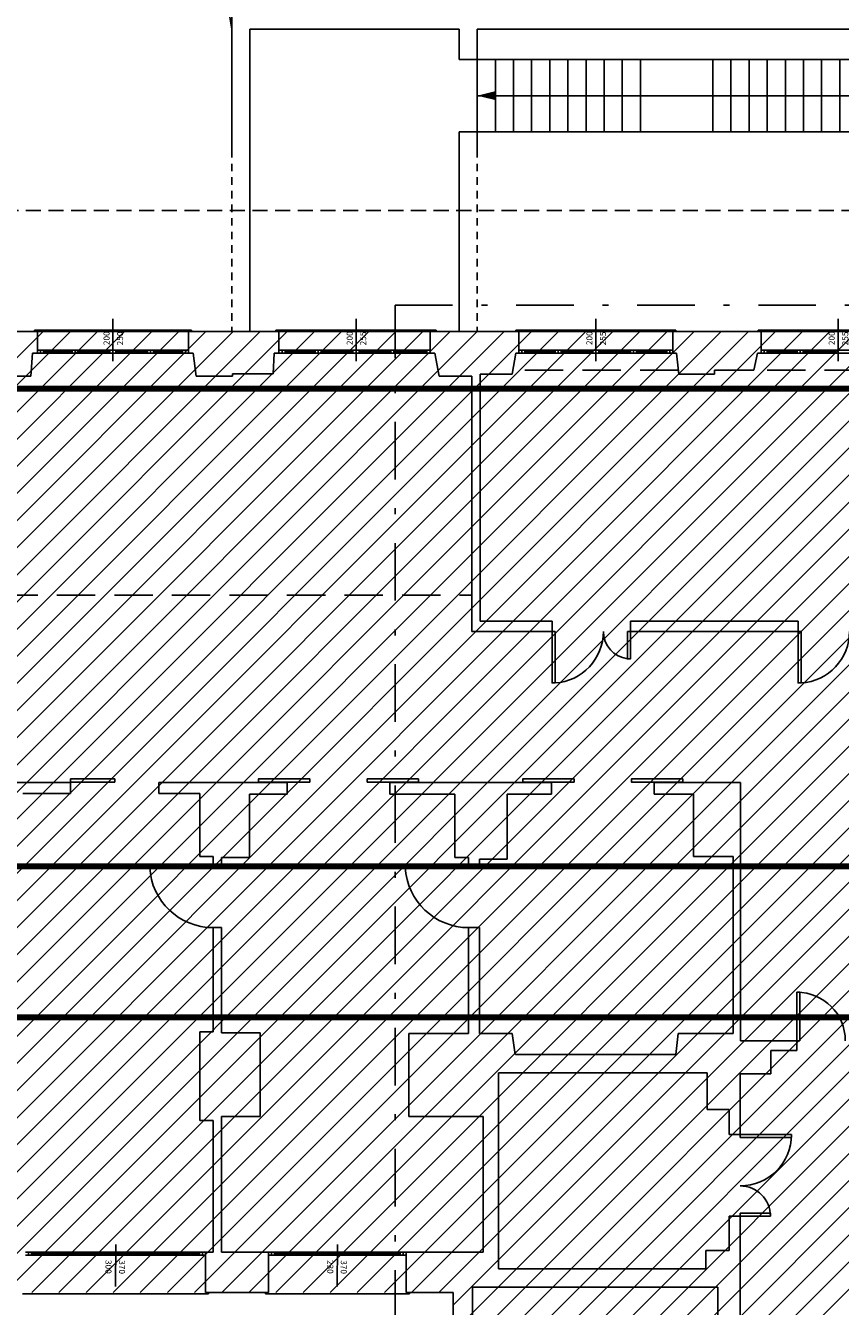
# Model space of a CAD drawing. Units: metres. Extents: x 1 to 155, y -5 to 100.
# Drawn here: x 66 to 80, y 56 to 78 of the extents above; entities that cross this region are included whole.
import ezdxf

# ---------------------------------------------------------------- set-up
doc = ezdxf.new("R2010")
doc.units = ezdxf.units.M
doc.header["$LTSCALE"] = 0.5
for name, pattern in [('DASHED', [0.75, 0.5, -0.25]), ('HIDDEN', [0.375, 0.25, -0.125]), ('TRATTEGGIATA', [19.05, 12.7, -6.35]), ('TRATTEGGIATA2', [0.375, 0.25, -0.125]), ('TRATTOPUNTO2', [12.7, 6.35, -3.175, 0, -3.175])]:
    doc.linetypes.add(name, pattern=pattern)
for name, color, linetype in [('---linee sez', 250, 'TRATTOPUNTO2'), ('--DISSIPATORI', 150, 'Continuous'), ('--SETTI COSTRUZIONE', 253, 'DASHED'), ('--SETTI SISMICI', 5, 'Continuous'), ('--TIRANTI', 20, 'Continuous'), ('-NON OGGETTO DI INTERVENTO', 253, 'Continuous'), ('A-Finestre', 9, 'Continuous'), ('A-Muri', 3, 'Continuous'), ('A-Porte', 9, 'Continuous'), ('A-Scale-rampe', 7, 'Continuous'), ('A-Simboli', 8, 'Continuous'), ('A-Travi', 252, 'HIDDEN'), ('A-Viste', 1, 'Continuous'), ('AA-Finestre', 9, 'Continuous')]:
    doc.layers.add(name, color=color, linetype=linetype)
doc.styles.add('ARIAL', font='arial.ttf')

# ---------------------------------------------------------------- blocks, each defined once
blk = doc.blocks.new('FIN')
at = {"layer": 'AA-Finestre'}
for p, q in [((0.004, -0.152), (0.004, 0.148)), ((-0.176, -0.001), (0.522, -0.001))]:
    blk.add_line(p, q, dxfattribs=at)
at = {"style": 'ARIAL', "flags": 1}
for tag, p in [('ETICHETTA', (0.732, 0.495)), ('CODICE_ASSET', (0.742, 0.344)), ('NOME', (0.742, 0.203)), ('DESCRIZIONE', (0.738, 0.065)), ('STATO', (0.732, -0.103)), ('QUANTITA', (0.732, -0.247)), ('CONDITION', (0.728, -0.388)), ('FOTO1', (0.745, -0.519)), ('FOTO2', (0.742, -0.663)), ('MARCA', (0.752, -0.791)), ('MODELLO', (0.755, -0.932)), ('MATERIALE', (0.755, -1.093)), ('MANUTENZIONE_A_CARICO', (0.772, -1.246)), ('NOTE', (0.766, -1.378)), ('HANDLE', (0.772, -1.524))]:
    blk.add_attdef(tag, p, '', height=0.1, dxfattribs=at)
at = {"style": 'ARIAL'}
for tag, p in [('ALTEZZA_CM', (0.087, 0.055)), ('LARGHEZZA_CM', (0.083, -0.169))]:
    blk.add_attdef(tag, p, '', height=0.1, dxfattribs=at)
blk = doc.blocks.new('A$C113E4EAE')
at = {"layer": '--DISSIPATORI'}
blk.add_line((-7, -7), (-75.885, -7), dxfattribs=at)
at = {"layer": '--SETTI COSTRUZIONE'}
blk.add_lwpolyline([(-75.885, -5), (-5, -5), (-5, -77.144)], dxfattribs=at)
at = {"layer": '--TIRANTI', "linetype": 'HIDDEN', "ltscale": 2, "const_width": 0.1}
for points in [[(-7, -7.95), (-75.885, -7.95)], [(-7, -15.85), (-75.885, -15.85)], [(-7, -18.35), (-75.885, -18.35)]]:
    blk.add_lwpolyline(points, dxfattribs=at)

msp = doc.modelspace()

# ---------------------------------------------------------------- hatches: boundary and pattern name
at = {"layer": '-NON OGGETTO DI INTERVENTO'}
h = msp.add_hatch(dxfattribs=at)
h.set_pattern_fill('ANSI31', color=256, scale=0.1)
h.paths.add_polyline_path([(58.328, 44.98), (58.328, 56.6), (73.455, 56.6), (73.455, 44.98), (73.165, 44.98), (73.165, 44.765), (70.235, 44.765), (70.235, 46.12), (68.16, 49.712), (63.619, 49.712), (61.54, 46.11), (61.54, 44.98)])
h.paths.add_polyline_path([(86.305, 41.174), (86.305, 60.22), (102.028, 60.22), (102.028, 41.174)])
h.paths.add_polyline_path([(45.38, 72.504), (114.265, 72.504), (114.265, 2.361), (61.535, 2.361), (61.535, 4.051), (57.365, 4.051), (57.365, 5.641), (55.833, 5.641), (47.23, 11.538), (47.23, 13.418), (45.382, 13.418), (45.382, 22.572), (5.476, 22.572), (4.933, 22.772), (4.647, 23.275), (1.387, 42.958), (17.423, 45.596), (17.914, 42.611), (22.371, 43.222), (22.909, 39.954), (45.382, 39.954), (45.382, 41.174), (45.814, 41.174), (45.86, 60.22), (45.38, 60.22)])

# ---------------------------------------------------------------- linework, layer by layer
at = {"layer": '---linee sez', "ltscale": 0.3}
msp.add_lwpolyline([(74.881, -4.991), (74.881, 41.934, 0.414214), (74.831, 41.984), (72.492, 41.984), (72.492, 72.939), (99.592, 72.939), (99.592, 93.238)], format="xyb", dxfattribs=at)
at = {"layer": 'A-Finestre'}
for p, q in [((66.57, 72.194), (69.07, 72.194)), ((69.07, 72.144), (66.57, 72.144)), ((66.62, 72.194), (66.62, 72.144)), ((66.67, 72.194), (66.67, 72.144)), ((67.145, 72.194), (67.145, 72.144)), ((67.195, 72.144), (67.195, 72.194)), ((67.245, 72.194), (67.245, 72.144)), ((67.77, 72.194), (67.77, 72.144)), ((67.82, 72.144), (67.82, 72.194)), ((67.87, 72.194), (67.87, 72.144)), ((68.395, 72.194), (68.395, 72.144)), ((68.445, 72.144), (68.445, 72.194)), ((68.495, 72.194), (68.495, 72.144)), ((68.97, 72.194), (68.97, 72.144)), ((69.02, 72.194), (69.02, 72.144)), ((70.57, 72.194), (73.07, 72.194)), ((73.07, 72.144), (70.57, 72.144)), ((70.62, 72.194), (70.62, 72.144)), ((70.67, 72.194), (70.67, 72.144)), ((71.17, 72.194), (71.17, 72.144)), ((71.22, 72.144), (71.22, 72.194)), ((71.27, 72.194), (71.27, 72.144)), ((71.795, 72.194), (71.795, 72.144)), ((71.845, 72.144), (71.845, 72.194)), ((71.895, 72.194), (71.895, 72.144)), ((72.42, 72.194), (72.42, 72.144)), ((72.47, 72.144), (72.47, 72.194)), ((72.52, 72.194), (72.52, 72.144)), ((73.02, 72.194), (73.02, 72.144)), ((74.54, 72.194), (77.09, 72.194)), ((77.09, 72.144), (74.54, 72.144)), ((74.59, 72.194), (74.59, 72.144)), ((74.64, 72.194), (74.64, 72.144)), ((75.14, 72.194), (75.14, 72.144)), ((75.19, 72.144), (75.19, 72.194)), ((75.24, 72.194), (75.24, 72.144)), ((75.765, 72.194), (75.765, 72.144)), ((75.815, 72.144), (75.815, 72.194)), ((75.865, 72.194), (75.865, 72.144)), ((76.39, 72.194), (76.39, 72.144)), ((76.44, 72.144), (76.44, 72.194)), ((76.49, 72.194), (76.49, 72.144)), ((76.99, 72.194), (76.99, 72.144)), ((77.04, 72.194), (77.04, 72.144)), ((78.55, 72.194), (81.1, 72.194)), ((81.1, 72.144), (78.55, 72.144)), ((78.6, 72.194), (78.6, 72.144)), ((78.65, 72.194), (78.65, 72.144)), ((79.15, 72.194), (79.15, 72.144)), ((79.2, 72.144), (79.2, 72.194)), ((79.25, 72.194), (79.25, 72.144)), ((79.775, 72.194), (79.775, 72.144)), ((79.825, 72.144), (79.825, 72.194)), ((66.375, 57.268), (69.355, 57.268)), ((66.425, 57.218), (66.425, 57.268)), ((66.475, 57.218), (66.475, 57.268)), ((66.475, 57.243), (69.255, 57.243)), ((69.255, 57.218), (69.255, 57.268)), ((69.305, 57.268), (69.305, 57.218)), ((70.397, 57.268), (72.677, 57.268)), ((70.447, 57.218), (70.447, 57.268)), ((70.497, 57.218), (70.497, 57.268)), ((70.497, 57.243), (72.577, 57.243)), ((72.577, 57.218), (72.577, 57.268)), ((72.627, 57.268), (72.627, 57.218)), ((69.355, 57.218), (66.375, 57.218)), ((72.677, 57.218), (70.397, 57.218))]:
    msp.add_line(p, q, dxfattribs=at)
at = {"layer": 'A-Finestre', "ltscale": 30}
for p, q in [((66.67, 72.169), (67.145, 72.169)), ((67.245, 72.169), (67.77, 72.169)), ((67.87, 72.169), (68.395, 72.169)), ((68.495, 72.169), (68.97, 72.169)), ((70.67, 72.169), (71.17, 72.169)), ((71.27, 72.169), (71.795, 72.169)), ((71.895, 72.169), (72.42, 72.169)), ((72.52, 72.169), (73.02, 72.169)), ((74.64, 72.169), (75.14, 72.169)), ((75.24, 72.169), (75.765, 72.169)), ((75.865, 72.169), (76.39, 72.169)), ((76.49, 72.169), (76.99, 72.169)), ((78.65, 72.169), (79.15, 72.169)), ((79.25, 72.169), (79.775, 72.169))]:
    msp.add_line(p, q, dxfattribs=at)
at = {"layer": 'A-Muri'}
for p, q in [((66.57, 72.504), (65.07, 72.504)), ((66.57, 72.144), (66.57, 72.504)), ((70.57, 72.504), (69.07, 72.504)), ((69.07, 72.144), (69.07, 72.504)), ((70.57, 72.144), (70.57, 72.504)), ((74.54, 72.504), (73.07, 72.504)), ((73.07, 72.144), (73.07, 72.504)), ((74.54, 72.144), (74.54, 72.504)), ((78.55, 72.504), (77.09, 72.504)), ((77.09, 72.144), (77.09, 72.504)), ((78.55, 72.144), (78.55, 72.504)), ((66.46, 71.764), (66.49, 72.144)), ((66.49, 72.144), (66.57, 72.144)), ((69.15, 72.144), (69.07, 72.144)), ((69.2, 71.764), (69.15, 72.144)), ((70.476, 71.804), (70.49, 72.144)), ((70.49, 72.144), (70.57, 72.144)), ((73.15, 72.144), (73.07, 72.144)), ((73.223, 71.764), (73.15, 72.144)), ((74.43, 71.794), (74.49, 72.144)), ((74.49, 72.144), (74.54, 72.144)), ((77.15, 72.144), (77.09, 72.144)), ((77.19, 71.794), (77.15, 72.144)), ((78.43, 71.864), (78.49, 72.144)), ((78.49, 72.144), (78.55, 72.144)), ((77.78, 71.794), (77.78, 71.864)), ((77.78, 71.864), (78.43, 71.864)), ((65.94, 71.764), (66.46, 71.764)), ((69.2, 71.764), (69.8, 71.764)), ((69.8, 71.764), (69.8, 71.804)), ((69.8, 71.804), (70.476, 71.804)), ((73.223, 71.764), (73.76, 71.764)), ((73.76, 71.764), (73.76, 68.408)), ((73.9, 67.708), (73.9, 71.794)), ((73.9, 71.794), (74.43, 71.794)), ((77.19, 71.794), (77.78, 71.794)), ((73.76, 68.408), (73.76, 67.788)), ((73.76, 67.538), (73.76, 67.788)), ((73.9, 67.708), (75.09, 67.708)), ((75.09, 67.708), (75.09, 67.538)), ((76.39, 67.708), (79.165, 67.708)), ((76.39, 67.538), (76.39, 67.708)), ((79.165, 67.708), (79.165, 67.538)), ((75.09, 67.538), (73.76, 67.538)), ((79.165, 67.538), (76.39, 67.538)), ((67.12, 65.038), (64.66, 65.038)), ((66.33, 64.858), (67.12, 64.858)), ((67.12, 65.038), (67.12, 64.858)), ((70.705, 65.038), (68.58, 65.038)), ((68.58, 65.038), (68.58, 64.858)), ((68.58, 64.858), (69.26, 64.858)), ((69.26, 64.858), (69.26, 63.817)), ((70.08, 63.798), (70.08, 64.848)), ((70.08, 64.848), (70.705, 64.848)), ((70.705, 64.848), (70.705, 65.038)), ((75.08, 65.038), (72.405, 65.038)), ((72.405, 65.038), (72.405, 64.848)), ((72.405, 64.848), (73.48, 64.848)), ((73.48, 64.848), (73.48, 63.798)), ((74.35, 63.774), (74.35, 64.848)), ((74.35, 64.848), (75.08, 64.848)), ((75.08, 64.848), (75.08, 65.038)), ((78.21, 65.038), (76.78, 65.038)), ((76.78, 65.038), (76.78, 64.848)), ((76.78, 64.848), (77.43, 64.848)), ((77.43, 64.848), (77.43, 63.818)), ((78.21, 60.768), (78.21, 65.038)), ((69.26, 63.817), (69.48, 63.817)), ((69.48, 63.688), (69.48, 63.817)), ((69.62, 63.798), (69.62, 63.688)), ((69.62, 63.798), (70.08, 63.798)), ((73.48, 63.798), (73.71, 63.798)), ((73.71, 63.798), (73.71, 63.688)), ((77.43, 63.818), (78.09, 63.818)), ((78.09, 60.888), (78.09, 63.818)), ((69.62, 63.688), (69.48, 63.688)), ((73.89, 63.688), (73.71, 63.688)), ((73.89, 63.688), (73.89, 63.774)), ((73.89, 63.774), (74.35, 63.774)), ((69.48, 60.914), (69.48, 62.638)), ((69.62, 62.638), (69.48, 62.638)), ((69.62, 62.638), (69.62, 60.898)), ((73.71, 62.638), (73.71, 60.888)), ((73.89, 62.638), (73.71, 62.638)), ((73.89, 60.888), (73.89, 62.638)), ((69.48, 60.914), (69.26, 60.914)), ((69.26, 60.914), (69.26, 59.448)), ((70.26, 60.898), (69.62, 60.898)), ((70.26, 60.898), (70.26, 59.511)), ((73.71, 60.888), (72.72, 60.888)), ((72.72, 60.888), (72.72, 59.511)), ((74.43, 60.888), (73.89, 60.888)), ((74.43, 60.888), (74.48, 60.538)), ((77.18, 60.888), (77.14, 60.538)), ((77.18, 60.888), (78.09, 60.888)), ((78.21, 60.768), (79.145, 60.768)), ((79, 60.768), (79.145, 60.768)), ((79.145, 60.608), (79.145, 60.768)), ((74.488, 60.538), (77.14, 60.538)), ((78.71, 60.608), (79.145, 60.608)), ((78.71, 60.22), (78.71, 60.608)), ((74.205, 60.235), (74.205, 56.995)), ((77.66, 60.235), (74.205, 60.235)), ((77.66, 59.631), (77.66, 60.235)), ((78.205, 60.22), (78.205, 59.215)), ((78.71, 60.22), (78.205, 60.22)), ((77.66, 59.631), (78.025, 59.631)), ((78.025, 59.631), (78.025, 59.215)), ((69.48, 59.448), (69.26, 59.448)), ((69.48, 57.268), (69.48, 59.448)), ((69.62, 59.511), (69.62, 57.268)), ((70.26, 59.511), (69.62, 59.511)), ((73.95, 59.511), (72.72, 59.511)), ((73.95, 59.511), (73.95, 57.268)), ((78.205, 59.215), (78.025, 59.215)), ((78.205, 59.27), (78.205, 59.215)), ((78.205, 57.865), (78.025, 57.865)), ((78.025, 57.865), (78.025, 57.295)), ((78.205, 57.865), (78.205, 55.005)), ((78.205, 57.865), (78.205, 57.81)), ((69.355, 57.268), (69.48, 57.268)), ((69.355, 57.268), (69.355, 56.6)), ((69.62, 57.268), (70.397, 57.268)), ((70.397, 57.268), (70.397, 56.6)), ((72.677, 57.268), (73.95, 57.268)), ((72.677, 57.268), (72.677, 56.6)), ((78.025, 57.295), (77.635, 57.295)), ((77.635, 57.295), (77.635, 56.995)), ((77.635, 56.995), (74.205, 56.995)), ((69.355, 56.6), (70.397, 56.6)), ((72.677, 56.6), (73.455, 56.6)), ((73.455, 56.6), (73.455, 52.215)), ((73.775, 56.69), (73.775, 52.99)), ((77.835, 56.69), (73.775, 56.69)), ((77.835, 56.69), (77.835, 55.005))]:
    msp.add_line(p, q, dxfattribs=at)
at = {"layer": 'A-Porte'}
for p, q in [((79.145, 60.768), (79.145, 61.568)), ((79.145, 61.568), (79.195, 61.568)), ((79.195, 61.568), (79.195, 60.768)), ((79.195, 60.768), (79.145, 60.768)), ((78.205, 59.215), (79.055, 59.215)), ((78.205, 59.165), (78.205, 59.215)), ((79.055, 59.165), (78.205, 59.165)), ((79.055, 59.215), (79.055, 59.165)), ((78.705, 57.915), (78.205, 57.915)), ((78.205, 57.915), (78.205, 57.865)), ((78.205, 57.865), (78.705, 57.865)), ((78.705, 57.865), (78.705, 57.915))]:
    msp.add_line(p, q, dxfattribs=at)
for points in [[(75.14, 67.538), (75.09, 67.538), (75.09, 66.688), (75.14, 66.688)], [(76.34, 67.538), (76.39, 67.538), (76.39, 67.088), (76.34, 67.088)], [(79.215, 67.538), (79.165, 67.538), (79.165, 66.688), (79.215, 66.688)], [(67.85, 65.098), (67.12, 65.098), (67.12, 65.048), (67.85, 65.048)], [(71.08, 65.098), (70.23, 65.098), (70.23, 65.048), (71.08, 65.048)], [(72.88, 65.098), (72.03, 65.098), (72.03, 65.048), (72.88, 65.048)], [(75.455, 65.098), (74.605, 65.098), (74.605, 65.048), (75.455, 65.048)], [(77.255, 65.098), (76.405, 65.098), (76.405, 65.048), (77.255, 65.048)], [(69.48, 63.638), (69.48, 63.688), (68.43, 63.688), (68.43, 63.638)], [(73.71, 63.638), (73.71, 63.688), (72.66, 63.688), (72.66, 63.638)]]:
    msp.add_lwpolyline(points, close=True, dxfattribs=at)
for centre, radius, start, end in [((75.087, 67.539), 0.853, 273.5436, 359.9278), ((76.396, 67.54), 0.455, 180.2632, 263.0039), ((79.162, 67.539), 0.853, 273.5436, 359.9278), ((69.481, 63.69), 1.052, 182.846, 269.9484), ((73.711, 63.69), 1.052, 182.846, 269.9484), ((79.145, 60.768), 0.8, 0, 90), ((78.205, 59.215), 0.85, 270, 0), ((78.205, 57.865), 0.5, 0, 90)]:
    msp.add_arc(centre, radius, start, end, dxfattribs=at)
at = {"layer": 'A-Scale-rampe'}
for p, q in [((73.853, 75.804), (73.853, 77.004)), ((73.853, 77.004), (80.453, 77.004)), ((74.153, 75.804), (74.153, 77.004)), ((74.453, 75.804), (74.453, 77.004)), ((74.753, 75.804), (74.753, 77.004)), ((75.053, 75.804), (75.053, 77.004)), ((75.353, 75.804), (75.353, 77.004)), ((75.653, 75.804), (75.653, 77.004)), ((75.953, 75.804), (75.953, 77.004)), ((76.253, 75.804), (76.253, 77.004)), ((76.553, 75.804), (76.553, 77.004)), ((77.753, 75.804), (77.753, 77.004)), ((78.053, 75.804), (78.053, 77.004)), ((78.353, 75.804), (78.353, 77.004)), ((78.653, 75.804), (78.653, 77.004)), ((78.953, 75.804), (78.953, 77.004)), ((79.253, 75.804), (79.253, 77.004)), ((79.553, 75.804), (79.553, 77.004)), ((79.853, 75.804), (79.853, 77.004)), ((73.853, 75.804), (80.453, 75.804))]:
    msp.add_line(p, q, dxfattribs=at)
at = {"layer": 'A-Simboli'}
msp.add_line((73.853, 76.404), (80.453, 76.404), dxfattribs=at)
msp.add_lwpolyline([(74.156, 76.405, 0.15, 0, 0), (73.853, 76.404, 0, 0, 0)], format="xyseb", dxfattribs=at)
at = {"layer": 'A-Travi', "linetype": 'TRATTEGGIATA', "ltscale": 0.1}
for p, q in [((77.182, 71.864), (74.442, 71.864)), ((81.19, 71.864), (78.43, 71.864)), ((65.94, 68.138), (73.76, 68.138))]:
    msp.add_line(p, q, dxfattribs=at)
at = {"layer": 'A-Viste', "linetype": 'Continuous'}
msp.add_line((69.79, 77.503), (69.266, 80.673), dxfattribs=at)
at = {"layer": 'A-Viste'}
for p, q in [((69.79, 75.504), (69.79, 77.804)), ((70.09, 72.504), (70.09, 77.504)), ((70.09, 77.504), (73.553, 77.504)), ((73.553, 77.004), (73.553, 77.504)), ((73.853, 77.504), (81.965, 77.504)), ((73.853, 77.004), (73.853, 77.504)), ((73.553, 77.004), (73.853, 77.004)), ((73.553, 75.804), (73.853, 75.804)), ((73.553, 75.804), (73.553, 72.504)), ((73.853, 75.504), (73.853, 75.804)), ((66.52, 72.524), (69.123, 72.524)), ((66.52, 72.504), (66.52, 72.524)), ((69.123, 72.524), (69.123, 72.504)), ((70.52, 72.524), (73.17, 72.524)), ((70.52, 72.504), (70.52, 72.524)), ((73.17, 72.524), (73.17, 72.504)), ((74.49, 72.524), (77.14, 72.524)), ((74.49, 72.504), (74.49, 72.524)), ((77.14, 72.524), (77.14, 72.504)), ((78.501, 72.526), (81.151, 72.526)), ((78.501, 72.506), (78.501, 72.526)), ((69.405, 56.6), (69.405, 56.58)), ((69.405, 56.58), (69.405, 56.6)), ((70.348, 56.58), (70.348, 56.6)), ((72.728, 56.6), (72.728, 56.58)), ((72.728, 56.58), (72.728, 56.6)), ((69.405, 56.58), (66.325, 56.58)), ((72.728, 56.58), (70.348, 56.58))]:
    msp.add_line(p, q, dxfattribs=at)
at = {"layer": 'A-Viste', "linetype": 'TRATTEGGIATA2'}
for p, q in [((69.79, 75.504), (69.79, 72.504)), ((69.79, 75.504), (69.79, 72.504)), ((73.853, 75.504), (73.853, 72.504)), ((73.853, 75.504), (73.853, 72.504))]:
    msp.add_line(p, q, dxfattribs=at)

# ---------------------------------------------------------------- block references
at = {"layer": '--SETTI SISMICI'}
msp.add_blockref('A$C113E4EAE', (121.265, 79.504), dxfattribs=at)
at = {"layer": 'AA-Finestre'}
for p, rotation, values in [((67.82, 72.19), 89.95437383553926, {'LARGHEZZA_CM': '250', 'ALTEZZA_CM': '200'}), ((71.845, 72.19), 89.95437383553926, {'LARGHEZZA_CM': '255', 'ALTEZZA_CM': '200'}), ((75.814, 72.19), 89.95437383553926, {'LARGHEZZA_CM': '255', 'ALTEZZA_CM': '200'}), ((79.825, 72.19), 89.95437383553926, {'LARGHEZZA_CM': '255', 'ALTEZZA_CM': '200'}), ((67.867, 57.222), 269.8631215066177, {'LARGHEZZA_CM': '300', 'ALTEZZA_CM': '370'}), ((71.538, 57.222), 269.8631215066177, {'LARGHEZZA_CM': '230', 'ALTEZZA_CM': '370'})]:
    msp.add_blockref('FIN', p, dxfattribs=dict(at, rotation=rotation)).add_auto_attribs(values)

doc.saveas('drawing.dxf')
